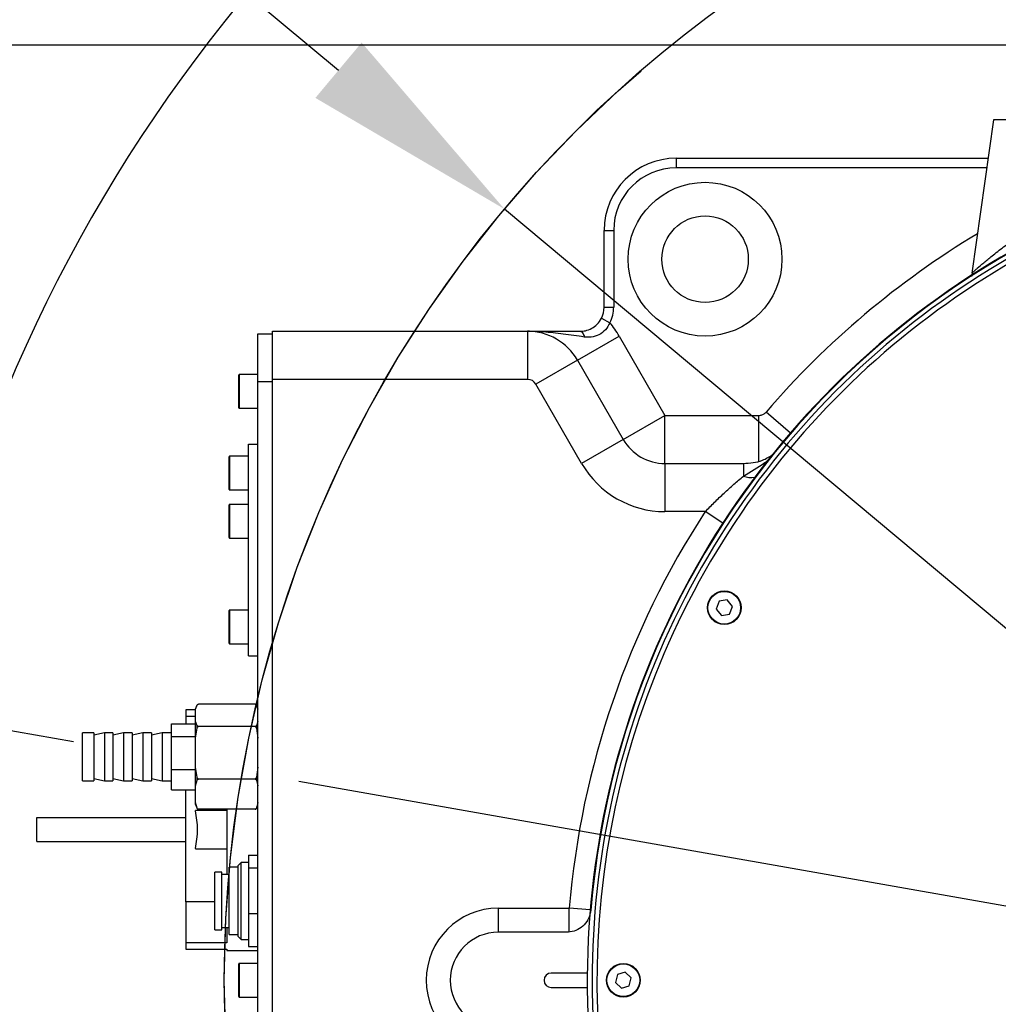
# Model space of a CAD drawing. Units: millimetres. Extents: x -3 to 420, y 0 to 297.
# Drawn here: x 92 to 103, y 83 to 94 of the extents above; entities that cross this region are included whole.
import ezdxf

# ---------------------------------------------------------------- set-up
doc = ezdxf.new("R2010")
doc.units = ezdxf.units.MM
doc.header["$PDSIZE"] = -1
doc.linetypes.add('CENTERX2', pattern=[20.32, 12.7, -2.54, 2.54, -2.54])
doc.dimstyles.new('ISO-25', dxfattribs={"dimtxt": 2.5, "dimasz": 2.5, "dimexe": 1.25, "dimexo": 0.625, "dimtad": 1, "dimtxsty": 'Standard', "dimcen": 2.5, "dimadec": 0, "dimazin": 0, "dimtfac": 1, "dimtmove": 0, "dimatfit": 3, "dimfxl": 1, "dimarcsym": 0})

# ---------------------------------------------------------------- blocks, each defined once
blk = doc.blocks.new('*D33')
at = {"color": 0, "lineweight": -2}
for p, q in [((81.464, 96.494), (92.589, 96.494)), ((92.589, 96.494), (95.775, 93.828)), ((107.841, 83.732), (97.615, 92.288))]:
    blk.add_line(p, q, dxfattribs=at)
at = {"color": 0}
blk.add_solid([(95.518, 93.521), (96.031, 94.135), (97.615, 92.288)], dxfattribs=at)
at = {"layer": 'Defpoints', "color": 0}
for p in [(97.615, 92.288), (107.841, 83.732)]:
    blk.add_point(p, dxfattribs=at)
at = {"color": 0, "insert": (86.264, 99.768), "char_height": 3.5, "attachment_point": 5}
blk.add_mtext('{\\fSimSun|b0|i0|c134|p0;R250}', dxfattribs=at)
blk = doc.blocks.new('*D34')
at = {"color": 0, "lineweight": -2}
for start, end in [(105.0127, 161.9301), (8.0699, 64.32)]:
    blk.add_arc((107.841, 83.732), 17.054, start, end, dxfattribs=at)
at = {"color": 0}
for points in [[(91.24, 89.118), (92.016, 88.924), (91.046, 86.693)], [(124.327, 86.097), (125.125, 86.154), (124.895, 83.732)]]:
    blk.add_solid(points, dxfattribs=at)
at = {"layer": 'Defpoints', "color": 0}
for p in [(110.66, 100.551), (30.138, 97.433), (107.841, 83.732), (107.841, 83.732), (141.718, 83.732)]:
    blk.add_point(p, dxfattribs=at)
at = {"color": 0, "insert": (109.327, 100.721), "char_height": 3.5, "attachment_point": 5}
blk.add_mtext('{\\fSimSun|b0|i0|c134|p0;170%%d}', dxfattribs=at)
blk = doc.blocks.new('*D35')
at = {"color": 0, "lineweight": -2}
for start, end in [(294.8901, 352.2211), (197.7789, 255.7255)]:
    blk.add_arc((107.841, 83.732), 17.691, start, end, dxfattribs=at)
at = {"color": 0}
for points in [[(125.768, 81.31), (124.97, 81.364), (125.532, 83.732)], [(91.383, 78.426), (90.607, 78.234), (90.419, 80.66)]]:
    blk.add_solid(points, dxfattribs=at)
at = {"layer": 'Defpoints', "color": 0}
for p in [(107.841, 83.732), (107.841, 83.732), (141.718, 83.732), (30.138, 70.03), (113.301, 66.904)]:
    blk.add_point(p, dxfattribs=at)
at = {"color": 0, "insert": (109.383, 66.108), "char_height": 3.5, "attachment_point": 5}
blk.add_mtext('{\\fSimSun|b0|i0|c134|p0;170%%d}', dxfattribs=at)
blk = doc.blocks.new('*D36')
at = {"color": 0, "lineweight": -2}
for p, q in [((116.838, 94.105), (71.576, 94.105)), ((72.576, 91.705), (72.576, 86.112)), ((72.576, 73.972), (72.576, 79.564)), ((105.526, 71.572), (71.576, 71.572))]:
    blk.add_line(p, q, dxfattribs=at)
at = {"color": 0}
for points in [[(72.976, 91.705), (72.176, 91.705), (72.576, 94.105)], [(72.176, 73.972), (72.976, 73.972), (72.576, 71.572)]]:
    blk.add_solid(points, dxfattribs=at)
at = {"layer": 'Defpoints', "color": 0}
for p in [(116.838, 94.105), (72.576, 71.572), (105.526, 71.572)]:
    blk.add_point(p, dxfattribs=at)
at = {"color": 0, "insert": (72.576, 82.838), "char_height": 3.5, "attachment_point": 5}
blk.add_mtext('{\\fSimSun|b0|i0|c134|p0;422.5}', dxfattribs=at)

msp = doc.modelspace()

# ---------------------------------------------------------------- linework, layer by layer
at = {"color": 7, "linetype": 'CENTERX2'}
msp.add_line((107.84099797, 83.73153322), (30.13833014, 97.43261003), dxfattribs=at)
at = {"color": 7, "linetype": 'Continuous', "lineweight": 25}
for p, q in [((103.04099797, 93.27819989), (102.80166492, 91.57525672)), ((104.64099797, 93.27819989), (103.04099797, 93.27819989)), ((99.52099797, 92.85153322), (99.52099797, 92.74486655)), ((99.52099797, 92.85153322), (102.98103388, 92.85153322)), ((98.72099797, 92.05153322), (98.82766464, 92.05153322)), ((98.72099797, 91.19819989), (98.72099797, 92.05153322)), ((98.82766464, 92.05153322), (98.82766464, 91.19819989)), ((102.80254324, 91.57513328), (102.80197729, 91.57492749)), ((98.72099797, 91.19819989), (98.82766464, 91.19819989)), ((98.69119991, 91.07570755), (98.78594736, 91.02671061)), ((94.88099797, 90.90486655), (95.04099797, 90.90486655)), ((94.88099797, 90.37153322), (94.88099797, 90.90486655)), ((95.04099797, 90.93153322), (97.8714938, 90.93153322)), ((95.04099797, 90.39819989), (95.04099797, 90.93153322)), ((97.8714938, 90.93153322), (97.8714938, 90.39819989)), ((98.42575006, 90.61153322), (98.88763027, 90.87819989)), ((98.88763027, 90.87819989), (99.39569851, 89.99819989)), ((98.42575006, 90.61153322), (97.96386984, 90.34486655)), ((98.42575006, 90.61153322), (98.93381829, 89.73153322)), ((94.88099797, 90.45153322), (94.67299797, 90.45153322)), ((94.66766464, 90.08353322), (94.66766464, 90.44619989)), ((95.04099797, 90.37153322), (94.88099797, 90.37153322)), ((94.88099797, 77.09153322), (94.88099797, 90.37153322)), ((95.04099797, 77.06486655), (95.04099797, 90.39819989)), ((97.8714938, 90.39819989), (95.04099797, 90.39819989)), ((98.47193808, 89.46486655), (97.96386984, 90.34486655)), ((94.67299797, 90.07819989), (94.88099797, 90.07819989)), ((98.93381829, 89.73153322), (99.39569851, 89.99819989)), ((99.39569851, 89.99819989), (100.43681452, 89.99819989)), ((99.39569851, 89.46486655), (99.39569851, 89.99819989)), ((98.93381829, 89.73153322), (98.47193808, 89.46486655)), ((94.7743313, 87.33153322), (94.7743313, 89.67819989)), ((94.7743313, 89.67819989), (94.88099797, 89.67819989)), ((94.56099797, 89.17686655), (94.56099797, 89.53953322)), ((94.7743313, 89.54486655), (94.5663313, 89.54486655)), ((99.39569851, 89.46486655), (99.39569851, 88.93153322)), ((99.39569851, 89.46486655), (100.26568049, 89.46486655)), ((100.26568049, 89.46486655), (100.26568049, 89.32606827)), ((94.5663313, 89.17153322), (94.7743313, 89.17153322)), ((94.56099797, 88.64353322), (94.56099797, 89.00619989)), ((94.7743313, 89.01153322), (94.5663313, 89.01153322)), ((99.8424012, 88.93153322), (99.39569851, 88.93153322)), ((94.5663313, 88.63819989), (94.7743313, 88.63819989)), ((100.08702181, 87.95057732), (99.99644886, 87.93603275)), ((100.14490426, 87.87941113), (100.08702181, 87.95057732)), ((94.56099797, 87.47019989), (94.56099797, 87.83286655)), ((94.7743313, 87.83819989), (94.5663313, 87.83819989)), ((99.99644886, 87.93603275), (99.96375835, 87.85032198)), ((99.96375835, 87.85032198), (100.0216408, 87.77915579)), ((100.11221375, 87.79370036), (100.14490426, 87.87941113)), ((100.0216408, 87.77915579), (100.11221375, 87.79370036)), ((94.5663313, 87.46486655), (94.7743313, 87.46486655)), ((94.7743313, 87.33153322), (94.88099797, 87.33153322)), ((94.18766464, 86.73891789), (94.20566481, 86.78576489)), ((94.199062, 86.77076381), (94.18766464, 86.74324816)), ((94.18766464, 86.73891789), (94.18766464, 86.74324816)), ((94.18766464, 86.60273548), (94.18766464, 86.73891789)), ((94.84821572, 86.79433191), (94.22044689, 86.79433191)), ((94.8629978, 86.78576489), (94.88099797, 86.73891789)), ((94.88099797, 86.74324816), (94.86960061, 86.77076381)), ((94.08099797, 86.73098692), (94.08099797, 86.66175065)), ((94.18766464, 86.73098692), (94.08099797, 86.73098692)), ((94.08099797, 86.66175065), (94.18766464, 86.66175065)), ((94.08099797, 86.66175065), (94.08099797, 86.57771855)), ((93.92099797, 86.57771855), (94.18766464, 86.57771855)), ((93.92099797, 86.43741873), (93.92099797, 86.57771855)), ((94.20566481, 86.55588848), (94.18766464, 86.60273548)), ((94.18766464, 86.41657711), (94.18766464, 86.60273548)), ((94.18766464, 86.41657711), (94.20566481, 86.52710835)), ((94.20566481, 86.52710835), (94.20566481, 86.55588848)), ((94.84821572, 86.54732146), (94.22044689, 86.54732146)), ((94.88099797, 86.60273548), (94.8629978, 86.55588848)), ((94.8629978, 86.52710835), (94.8629978, 86.55588848)), ((94.8629978, 86.52710835), (94.88099797, 86.41657711)), ((93.05881704, 86.47819989), (92.9343313, 86.47819989)), ((92.9343313, 85.94486655), (92.9343313, 86.47819989)), ((93.17726663, 86.47819989), (93.05881704, 86.45194887)), ((93.05881704, 86.47819989), (93.05881704, 86.11028055)), ((93.27215038, 86.47819989), (93.17726663, 86.47819989)), ((93.17726663, 86.47819989), (93.17726663, 86.11028055)), ((93.39059996, 86.47819989), (93.27215038, 86.45194887)), ((93.27215038, 86.47819989), (93.27215038, 86.11028055)), ((93.48548371, 86.47819989), (93.39059996, 86.47819989)), ((93.39059996, 86.47819989), (93.39059996, 86.11028055)), ((93.6039333, 86.47819989), (93.48548371, 86.45194887)), ((93.48548371, 86.47819989), (93.48548371, 86.11028055)), ((93.69881704, 86.47819989), (93.6039333, 86.47819989)), ((93.6039333, 86.47819989), (93.6039333, 86.11028055)), ((93.81726663, 86.47819989), (93.69881704, 86.45194887)), ((93.69881704, 86.47819989), (93.69881704, 86.11028055)), ((93.92099797, 86.47819989), (93.81726663, 86.47819989)), ((93.81726663, 86.47819989), (93.81726663, 86.11028055)), ((93.92099797, 86.0712334), (93.92099797, 86.43741873)), ((93.92099797, 86.43741873), (94.18766464, 86.43741873)), ((94.18766464, 86.09526711), (94.18766464, 86.41657711)), ((93.05881704, 86.11028055), (93.05881704, 85.94486655)), ((93.17726663, 86.11028055), (93.17726663, 85.94486655)), ((93.27215038, 86.11028055), (93.27215038, 85.94486655)), ((93.39059996, 86.11028055), (93.39059996, 85.94486655)), ((93.48548371, 86.11028055), (93.48548371, 85.94486655)), ((93.6039333, 86.11028055), (93.6039333, 85.94486655)), ((93.69881704, 86.11028055), (93.69881704, 85.94486655)), ((93.81726663, 86.11028055), (93.81726663, 85.94486655)), ((94.20566481, 85.98473588), (94.18766464, 86.09526711)), ((94.18766464, 85.88919244), (94.18766464, 86.09526711)), ((94.88099797, 86.09526711), (94.8629978, 85.98473588)), ((93.05881704, 85.97111757), (93.17726663, 85.94486655)), ((93.27215038, 85.97111757), (93.39059996, 85.94486655)), ((93.48548371, 85.97111757), (93.6039333, 85.94486655)), ((93.69881704, 85.97111757), (93.81726663, 85.94486655)), ((93.92099797, 86.0712334), (94.18766464, 86.0712334)), ((93.92099797, 85.84534789), (93.92099797, 86.0712334)), ((94.20566481, 85.95287668), (94.20566481, 85.98473588)), ((94.8629978, 85.95287668), (94.8629978, 85.98473588)), ((92.9343313, 85.94486655), (93.05881704, 85.94486655)), ((93.17726663, 85.94486655), (93.27215038, 85.94486655)), ((93.39059996, 85.94486655), (93.48548371, 85.94486655)), ((93.6039333, 85.94486655), (93.69881704, 85.94486655)), ((93.81726663, 85.94486655), (93.92099797, 85.94486655)), ((94.18766464, 85.88919244), (94.20566481, 85.95287668)), ((94.18766464, 85.70406485), (94.18766464, 85.88919244)), ((94.84821572, 85.96452277), (94.22044689, 85.96452277)), ((94.8629978, 85.95287668), (94.88099797, 85.88919244)), ((93.92099797, 85.84534789), (94.18766464, 85.84534789)), ((94.08099797, 84.6030889), (94.08099797, 85.84534789)), ((94.20566481, 85.64038062), (94.18766464, 85.70406485)), ((94.18766464, 85.67981828), (94.18766464, 85.70406485)), ((94.18766464, 85.67981828), (94.199062, 85.65230263)), ((94.19978572, 85.6526024), (94.20566481, 85.63730155)), ((94.88099797, 85.70406485), (94.8629978, 85.64038062)), ((94.8629978, 85.63730155), (94.86887689, 85.6526024)), ((94.86960061, 85.65230263), (94.88099797, 85.67981828)), ((92.42766464, 85.27019989), (92.42766464, 85.53686655)), ((92.42766464, 85.53686655), (94.08099797, 85.53686655)), ((94.18626868, 85.61185146), (94.18626868, 85.61686655)), ((94.5343313, 85.61686655), (94.18626868, 85.61686655)), ((94.20566481, 85.63730155), (94.20566481, 85.64038062)), ((94.84821572, 85.62873453), (94.22044689, 85.62873453)), ((94.5343313, 85.62873453), (94.5343313, 84.90486655)), ((94.8629978, 85.63730155), (94.8629978, 85.64038062)), ((92.42766464, 85.27019989), (94.08099797, 85.27019989)), ((94.18626868, 85.19521498), (94.18626868, 85.19019989)), ((94.18626868, 85.19019989), (94.5343313, 85.19019989)), ((94.7743313, 85.11771733), (94.88099797, 85.11771733)), ((94.7743313, 85.11771733), (94.7743313, 84.980143)), ((94.6950513, 85.03819989), (94.6623313, 85.00547989)), ((94.6623313, 84.99163117), (94.6623313, 85.00547989)), ((94.6623313, 84.21758655), (94.6623313, 84.99163117)), ((94.7743313, 85.03819989), (94.6950513, 85.03819989)), ((94.6950513, 84.18486655), (94.6950513, 85.03819989)), ((94.48099797, 84.93153322), (94.40099797, 84.93153322)), ((94.40099797, 84.29153322), (94.40099797, 84.93153322)), ((94.48099797, 84.29153322), (94.48099797, 84.93153322)), ((94.56099797, 84.90486655), (94.48099797, 84.90486655)), ((94.6623313, 84.98486655), (94.56099797, 84.98486655)), ((94.56099797, 84.23819989), (94.56099797, 84.98486655)), ((94.7743313, 84.980143), (94.88099797, 84.980143)), ((94.7743313, 84.980143), (94.7743313, 84.47395889)), ((94.40099797, 84.6030889), (94.08099797, 84.6030889)), ((94.08099797, 84.6030889), (94.08099797, 84.14531579)), ((94.7743313, 84.47395889), (94.88099797, 84.47395889)), ((94.7743313, 84.47395889), (94.7743313, 84.10534911)), ((97.54766464, 84.26486655), (97.54766464, 84.53153322)), ((97.54766464, 84.53153322), (98.33428716, 84.53153322)), ((98.33428716, 84.26486655), (98.33428716, 84.53153322)), ((94.40099797, 84.29153322), (94.48099797, 84.29153322)), ((94.48099797, 84.31819989), (94.56099797, 84.31819989)), ((94.5343313, 84.31819989), (94.5343313, 84.14531579)), ((94.56099797, 84.23819989), (94.6623313, 84.23819989)), ((98.30719485, 84.26486655), (97.54766464, 84.26486655)), ((94.08099797, 84.14531579), (94.08099797, 84.07607952)), ((94.5343313, 84.14531579), (94.08099797, 84.14531579)), ((94.6623313, 84.21758655), (94.6950513, 84.18486655)), ((94.6950513, 84.18486655), (94.7743313, 84.18486655)), ((94.08099797, 84.07607952), (94.5343313, 84.07607952)), ((94.5343313, 84.07607952), (94.5343313, 84.06348347)), ((94.5343313, 84.06348347), (94.88099797, 84.06348347)), ((94.7743313, 84.10534911), (94.88099797, 84.10534911)), ((94.66766464, 83.55019989), (94.66766464, 83.91286655)), ((94.88099797, 83.91819989), (94.67299797, 83.91819989)), ((98.53467515, 83.81153322), (98.1343313, 83.81153322)), ((98.86785827, 83.79474983), (98.8463476, 83.70557419)), ((98.95584198, 83.82070886), (98.86785827, 83.79474983)), ((99.02231501, 83.75749225), (98.95584198, 83.82070886)), ((98.8463476, 83.70557419), (98.91282063, 83.64235758)), ((99.00080434, 83.66831661), (99.02231501, 83.75749225)), ((98.1343313, 83.65153322), (98.53467515, 83.65153322)), ((98.91282063, 83.64235758), (99.00080434, 83.66831661)), ((94.67299797, 83.54486655), (94.88099797, 83.54486655))]:
    msp.add_line(p, q, dxfattribs=at)
at = {"color": 8, "linetype": 'Continuous', "lineweight": 25}
for p, q in [((102.96604286, 92.74486655), (99.52099797, 92.74486655)), ((94.67299797, 90.45153322), (94.67299797, 90.07819989)), ((100.78754033, 89.80300583), (100.517687, 90.03529007)), ((100.43681452, 89.48790063), (100.43681452, 89.99819989)), ((94.5663313, 89.54486655), (94.5663313, 89.17153322)), ((94.5663313, 89.01153322), (94.5663313, 88.63819989)), ((100.03828931, 88.80418361), (99.8424012, 88.93153322)), ((94.5663313, 87.83819989), (94.5663313, 87.46486655)), ((98.56710946, 84.51194097), (98.33428716, 84.53153322)), ((94.67299797, 83.91819989), (94.67299797, 83.54486655))]:
    msp.add_line(p, q, dxfattribs=at)
at = {"color": 7, "linetype": 'Continuous', "lineweight": 25, "flags": 128}
msp.add_lwpolyline([(98.4543313, 90.93153322), (98.46174233, 90.9304243), (98.46899926, 90.92712058), (98.47595122, 90.92169077), (98.48245364, 90.91424776), (98.48837134, 90.90494631), (98.49358126, 90.89397981), (98.49797509, 90.88157629), (98.50146146, 90.86799364)], dxfattribs=at)
at = {"color": 7, "linetype": 'CENTERX2'}
msp.add_circle((107.84099797, 83.73153322), 13.33333333, dxfattribs=at)
at = {"color": 7, "linetype": 'Continuous'}
msp.add_circle((107.84099797, 83.73153322), 13.33333333, dxfattribs=at)
at = {"color": 7, "linetype": 'Continuous', "lineweight": 25}
for centre, radius in [((99.84099797, 91.73153322), 0.85333333), ((99.84099797, 91.73153322), 0.48), ((100.0543313, 87.86486655), 0.18666667), ((100.0543313, 87.86486655), 0.18133333), ((98.9343313, 83.73153322), 0.18666667), ((98.9343313, 83.73153322), 0.18133333)]:
    msp.add_circle(centre, radius, dxfattribs=at)
for centre, radius, start, end in [((107.84099797, 83.73153322), 9.30666667, 97.210752608, 207.287309471), ((107.84099797, 83.73153322), 9.30060174, 97.057921889, 175.203395476), ((99.52099797, 92.05153322), 0.8, 90, 180), ((99.52099797, 92.05153322), 0.69333333, 90, 180), ((107.84099797, 83.73153322), 9.25333333, 104.690780964, 207.287309471), ((107.84099797, 83.73153322), 9.2, 106.351238197, 207.287309471), ((98.4543313, 91.19819989), 0.26666667, 332.655068578, 0), ((98.4543313, 91.19819989), 0.37333333, 332.655068578, 0), ((97.8714938, 90.29153322), 1.17333333, 30, 38.797634992), ((97.8714938, 90.29153322), 0.64, 30, 90), ((94.67299797, 90.44619989), 0.00533333, 90, 180), ((97.8714938, 90.29153322), 0.10666667, 30, 90), ((94.67299797, 90.08353322), 0.00533333, 180, 270), ((99.39569851, 89.99819989), 0.53333333, 210, 270), ((94.5663313, 89.53953322), 0.00533333, 90, 180), ((99.39569851, 89.99819989), 1.06666667, 210, 270), ((94.5663313, 89.17686655), 0.00533333, 180, 270), ((94.5663313, 89.00619989), 0.00533333, 90, 180), ((107.84099797, 83.73153322), 9.54031186, 146.971539674, 175.189831053), ((94.5663313, 88.64353322), 0.00533333, 180, 270), ((94.5663313, 87.83286655), 0.00533333, 90, 180), ((94.5663313, 87.47019989), 0.00533333, 180, 270), ((93.27648045, 85.40353322), 0.93333333, 347.103056687, 12.896943313), ((97.54766464, 83.73153322), 0.8, 90, 270), ((97.54766464, 83.73153322), 0.53333333, 90, 270), ((94.67299797, 83.91286655), 0.00533333, 90, 180), ((98.1343313, 83.73153322), 0.08, 90, 270), ((94.67299797, 83.55019989), 0.00533333, 180, 270)]:
    msp.add_arc(centre, radius, start, end, dxfattribs=at)
at = {"color": 8, "linetype": 'Continuous', "lineweight": 25}
for centre, radius, start, end in [((107.84099797, 83.73153322), 9.66272394, 121.007452722, 139.278801056), ((100.35577894, 89.55657267), 0.24748738, 248.650705586, 278.634348053)]:
    msp.add_arc(centre, radius, start, end, dxfattribs=at)
for points, knots in [([(103.02500443, 91.76790268), (103.06653725, 91.80072292), (103.14964013, 91.86639282), (103.30273259, 91.98025024), (103.4750452, 92.10123073), (103.64828336, 92.21515763), (103.80867182, 92.31403969), (103.95333213, 92.39847993), (104.09750084, 92.47761199), (104.23416594, 92.54814245), (104.35880735, 92.60838977), (104.46711126, 92.65761822), (104.55859152, 92.69653214), (104.63132773, 92.725425), (104.68223544, 92.74384567), (104.71180919, 92.75296445), (104.71244757, 92.75112173), (104.71272757, 92.7503135)], [0, 0, 0, 0, 0.07988128368, 0.15983421565, 0.24951785056, 0.33920103399, 0.4042822241, 0.4693450301, 0.53555009804, 0.60172138714, 0.66279698846, 0.72384353794, 0.78206302184, 0.84026321022, 0.89770063002, 0.95513029011, 1, 1, 1, 1]), ([(102.80197729, 91.57492749), (102.80188532, 91.57489238), (102.79903711, 91.57380499), (102.8139166, 91.58857661), (102.83804536, 91.6109202), (102.87625142, 91.64463511), (102.92865149, 91.68970014), (102.99287026, 91.74182176), (103.02500443, 91.76790268)], [0, 0, 0, 0, 0.0070352894, 0.2178727394, 0.4288853783, 0.481172531, 0.7403860633, 1, 1, 1, 1]), ([(100.26568049, 89.32606827), (100.3471367, 89.37262579), (100.44670499, 89.42953554), (100.53829597, 89.4996282), (100.55495693, 89.51237848)], [0, 0, 0, 0, 0.818093944, 1, 1, 1, 1])]:
    msp.add_open_spline(points, degree=3, knots=knots, dxfattribs=at)
at = {"color": 7, "linetype": 'Continuous', "lineweight": 25}
for points, knots in [([(102.80276804, 91.5748023), (102.80189186, 91.56520361), (102.80084202, 91.55370245), (102.79691132, 91.54307915), (102.79626112, 91.54132189)], [0, 0, 0, 0, 0.8345844448, 1, 1, 1, 1]), ([(98.4543313, 90.93153322), (98.47409991, 90.93277759), (98.51690232, 90.93547186), (98.5821842, 90.96050799), (98.64749292, 91.00697415), (98.6767582, 91.05299659), (98.69119991, 91.07570755)], [0, 0, 0, 0, 0.23113612039, 0.50044938757, 0.7534838882, 1, 1, 1, 1]), ([(98.78594736, 91.02671061), (98.77068059, 90.99870535), (98.74041561, 90.94318747), (98.66365191, 90.88752956), (98.58160162, 90.86270437), (98.5270299, 90.86630612), (98.50146146, 90.86799364)], [0, 0, 0, 0, 0.2557387969, 0.5069787807, 0.7690052306, 1, 1, 1, 1]), ([(98.50146146, 90.86799364), (98.42271576, 90.87890897), (98.26431688, 90.90086541), (98.06086973, 90.9259422), (97.92971745, 90.93152468), (97.87180504, 90.93153317), (97.8714938, 90.93153322)], [0, 0, 0, 0, 0.3553068487, 0.7147083117, 0.9984667702, 1, 1, 1, 1]), ([(97.8714938, 90.93153322), (97.87175639, 90.93153322), (97.92018451, 90.93153322), (98.03170326, 90.93153322), (98.21590176, 90.93153322), (98.37436447, 90.93153322), (98.4543313, 90.93153322)], [0, 0, 0, 0, 0.0014994792, 0.2765371702, 0.6349107405, 1, 1, 1, 1]), ([(100.43681452, 89.99819989), (100.44878805, 89.9993954), (100.47273515, 90.00178644), (100.5002364, 90.01722872), (100.51311316, 90.03055615), (100.517687, 90.03529007)], [0, 0, 0, 0, 0.3920219385, 0.7840455016, 1, 1, 1, 1]), ([(100.26568049, 89.46486655), (100.3388098, 89.46990689), (100.45760256, 89.47809452), (100.55699709, 89.54162374), (100.59520395, 89.56604412)], [0, 0, 0, 0, 0.615604, 1, 1, 1, 1]), ([(99.8424012, 88.93153322), (99.87688825, 88.96639493), (99.94654861, 89.03681206), (100.05383188, 89.13870958), (100.16298864, 89.23809087), (100.23113523, 89.29647291), (100.26568049, 89.32606827)], [0, 0, 0, 0, 0.2396534838, 0.4840758656, 0.7384647111, 1, 1, 1, 1]), ([(94.20566481, 86.78576489), (94.20665572, 86.78743112), (94.20804151, 86.78976136), (94.21193078, 86.7923785), (94.21501658, 86.79364211), (94.21807871, 86.79425531), (94.2197703, 86.79431003), (94.22044689, 86.79433191)], [0, 0, 0, 0, 0.4507652641, 0.6303998876, 0.811310073, 0.9245293635, 1, 1, 1, 1]), ([(94.84821572, 86.79433191), (94.84917627, 86.79428746), (94.85131083, 86.79418868), (94.85473529, 86.7932864), (94.85881286, 86.79125623), (94.86151291, 86.78855139), (94.86261539, 86.78648251), (94.8629978, 86.78576489)], [0, 0, 0, 0, 0.1069658825, 0.2377023975, 0.4380408352, 0.8050763502, 1, 1, 1, 1]), ([(94.22044689, 86.54732146), (94.21948634, 86.54736591), (94.21735178, 86.5474647), (94.21392732, 86.54836697), (94.20984975, 86.55039714), (94.2071497, 86.55310198), (94.20604722, 86.55517086), (94.20566481, 86.55588848)], [0, 0, 0, 0, 0.1069658825, 0.2377023975, 0.4380408352, 0.8050763501, 1, 1, 1, 1]), ([(94.20566481, 86.52710835), (94.20665572, 86.53103967), (94.20804151, 86.53653766), (94.21193078, 86.54271257), (94.21501658, 86.54569393), (94.21807871, 86.54714071), (94.2197703, 86.54726982), (94.22044689, 86.54732146)], [0, 0, 0, 0, 0.4507652641, 0.6303998876, 0.811310073, 0.9245293635, 1, 1, 1, 1]), ([(94.8629978, 86.55588848), (94.86200689, 86.55422225), (94.8606211, 86.55189201), (94.85673183, 86.54927487), (94.85364603, 86.54801126), (94.8505839, 86.54739807), (94.84889231, 86.54734334), (94.84821572, 86.54732146)], [0, 0, 0, 0, 0.450765264, 0.6303998876, 0.8113100729, 0.9245293635, 1, 1, 1, 1]), ([(94.84821572, 86.54732146), (94.84917627, 86.54721658), (94.85131083, 86.5469835), (94.85473529, 86.54485467), (94.85881286, 86.54006466), (94.86151291, 86.53368285), (94.86261539, 86.52880151), (94.8629978, 86.52710835)], [0, 0, 0, 0, 0.1069658825, 0.2377023975, 0.4380408351, 0.8050763499, 1, 1, 1, 1]), ([(94.22044689, 85.96452277), (94.21948634, 85.96462765), (94.21735178, 85.96486072), (94.21392732, 85.96698955), (94.20984975, 85.97177957), (94.2071497, 85.97816138), (94.20604722, 85.98304272), (94.20566481, 85.98473588)], [0, 0, 0, 0, 0.1069658825, 0.2377023975, 0.4380408352, 0.8050763501, 1, 1, 1, 1]), ([(94.8629978, 85.98473588), (94.86200689, 85.98080456), (94.8606211, 85.97530656), (94.85673183, 85.96913166), (94.85364603, 85.9661503), (94.8505839, 85.96470351), (94.84889231, 85.9645744), (94.84821572, 85.96452277)], [0, 0, 0, 0, 0.4507652641, 0.6303998876, 0.811310073, 0.9245293636, 1, 1, 1, 1]), ([(94.20566481, 85.95287668), (94.20665572, 85.95514177), (94.20804151, 85.95830952), (94.21193078, 85.96186728), (94.21501658, 85.96358504), (94.21807871, 85.96441863), (94.2197703, 85.96449301), (94.22044689, 85.96452277)], [0, 0, 0, 0, 0.4507652641, 0.6303998876, 0.811310073, 0.9245293635, 1, 1, 1, 1]), ([(94.84821572, 85.96452277), (94.84917627, 85.96446234), (94.85131083, 85.96432805), (94.85473529, 85.96310149), (94.85881286, 85.96034165), (94.86151291, 85.95666467), (94.86261539, 85.95385222), (94.8629978, 85.95287668)], [0, 0, 0, 0, 0.1069658825, 0.2377023975, 0.4380408352, 0.8050763501, 1, 1, 1, 1]), ([(94.22044689, 85.62873453), (94.21948634, 85.62879496), (94.21735178, 85.62892925), (94.21392732, 85.6301558), (94.20984975, 85.63291564), (94.2071497, 85.63659262), (94.20604722, 85.63940508), (94.20566481, 85.64038062)], [0, 0, 0, 0, 0.1069658825, 0.2377023975, 0.4380408352, 0.80507635, 1, 1, 1, 1]), ([(94.20566481, 85.63730155), (94.20665572, 85.63563532), (94.20804151, 85.63330508), (94.21193078, 85.63068794), (94.21501658, 85.62942433), (94.21807871, 85.62881113), (94.2197703, 85.62875641), (94.22044689, 85.62873453)], [0, 0, 0, 0, 0.4507652641, 0.6303998876, 0.811310073, 0.9245293635, 1, 1, 1, 1]), ([(94.8629978, 85.64038062), (94.86200689, 85.63811553), (94.8606211, 85.63494777), (94.85673183, 85.63139001), (94.85364603, 85.62967225), (94.8505839, 85.62883867), (94.84889231, 85.62876428), (94.84821572, 85.62873453)], [0, 0, 0, 0, 0.4507652641, 0.6303998876, 0.811310073, 0.9245293635, 1, 1, 1, 1]), ([(94.84821572, 85.62873453), (94.84917627, 85.62877898), (94.85131083, 85.62887776), (94.85473529, 85.62978004), (94.85881286, 85.63181021), (94.86151291, 85.63451505), (94.86261539, 85.63658393), (94.8629978, 85.63730155)], [0, 0, 0, 0, 0.10696588248, 0.23770239748, 0.43804083517, 0.80507635006, 1, 1, 1, 1]), ([(98.57296865, 84.50923827), (98.56752438, 84.4796112), (98.55663587, 84.42035714), (98.50414422, 84.34459848), (98.43166507, 84.29006472), (98.36151887, 84.26714812), (98.31943106, 84.26538047), (98.30719485, 84.26486655)], [0, 0, 0, 0, 0.22674189064, 0.45348310195, 0.68024300511, 0.90703686297, 1, 1, 1, 1])]:
    msp.add_open_spline(points, degree=3, knots=knots, dxfattribs=at)

# ---------------------------------------------------------------- dimensions: what is measured, and where the dimension line sits
for base, line1, picture, middle in [((110.65989788, 100.55087694), ((107.84099797, 83.73153322), (30.13833014, 97.43261003)), '*D34', (109.32734589, 100.72056761)), ((113.30077602, 66.90413326), ((107.84099797, 83.73153322), (30.13833014, 70.03045641)), '*D35', (109.38286796, 66.10787858))]:
    dim = msp.add_angular_dim_2l(base=base, line1=line1, line2=((107.84099797, 83.73153322), (141.71833646, 83.73153322)), text='{\\fSimSun|b0|i0|c134|p0;<>}', dimstyle='ISO-25', override={"dimtxt": 3.5, "dimasz": 2.4, "dimexe": 1, "dimexo": 0, "dimgap": 1.524, "dimtad": 1, "dimjust": 0, "dimtih": 1, "dimtoh": 1, "dimlfac": 15, "dimzin": 0, "dimpost": '<>', "dimtxsty": 'Standard', "dimse1": 0, "dimse2": 0, "dimsd1": 0, "dimsd2": 0, "dimadec": 0, "dimtdec": 3, "dimtofl": 1, "dimtvp": 0.1, "dimtzin": 0})
    dim.commit()
    dim.dimension.update_dxf_attribs({"geometry": picture, "text_midpoint": middle})
dim = msp.add_radius_dim(center=(107.84099797, 83.73153322), mpoint=(97.61520188, 92.28786842), text='{\\fSimSun|b0|i0|c134|p0;R250}', dimstyle='ISO-25', override={"dimtxt": 3.5, "dimasz": 2.4, "dimexe": 1, "dimexo": 0, "dimgap": 1.524, "dimtih": 1, "dimtoh": 1, "dimlfac": 15, "dimzin": 0, "dimtxsty": 'Standard', "dimsah": 1, "dimadec": 2, "dimtdec": 3, "dimtzin": 0})
dim.commit()
dim.dimension.update_dxf_attribs({"geometry": '*D33', "text_midpoint": (92.58852772, 96.49388903), "dimtype": 164})
dim = msp.add_linear_dim(base=(72.57617375, 71.57153322), p1=(116.83834079, 94.10486655), p2=(105.52646732, 71.57153322), angle=90, text='{\\fSimSun|b0|i0|c134|p0;422.5}', dimstyle='ISO-25', override={"dimtxt": 3.5, "dimasz": 2.4, "dimexe": 1, "dimexo": 0, "dimgap": 1.524, "dimtad": 1, "dimjust": 0, "dimtih": 1, "dimtoh": 1, "dimdec": 1, "dimlfac": 15, "dimzin": 0, "dimpost": '<>', "dimtxsty": 'Standard', "dimse1": 0, "dimse2": 0, "dimsd1": 0, "dimsd2": 0, "dimadec": 2, "dimtdec": 3, "dimtofl": 1, "dimtvp": 0.1, "dimtzin": 0})
dim.commit()
dim.dimension.update_dxf_attribs({"geometry": '*D36', "text_midpoint": (72.57617375, 82.83819989)})

doc.saveas('drawing.dxf')
